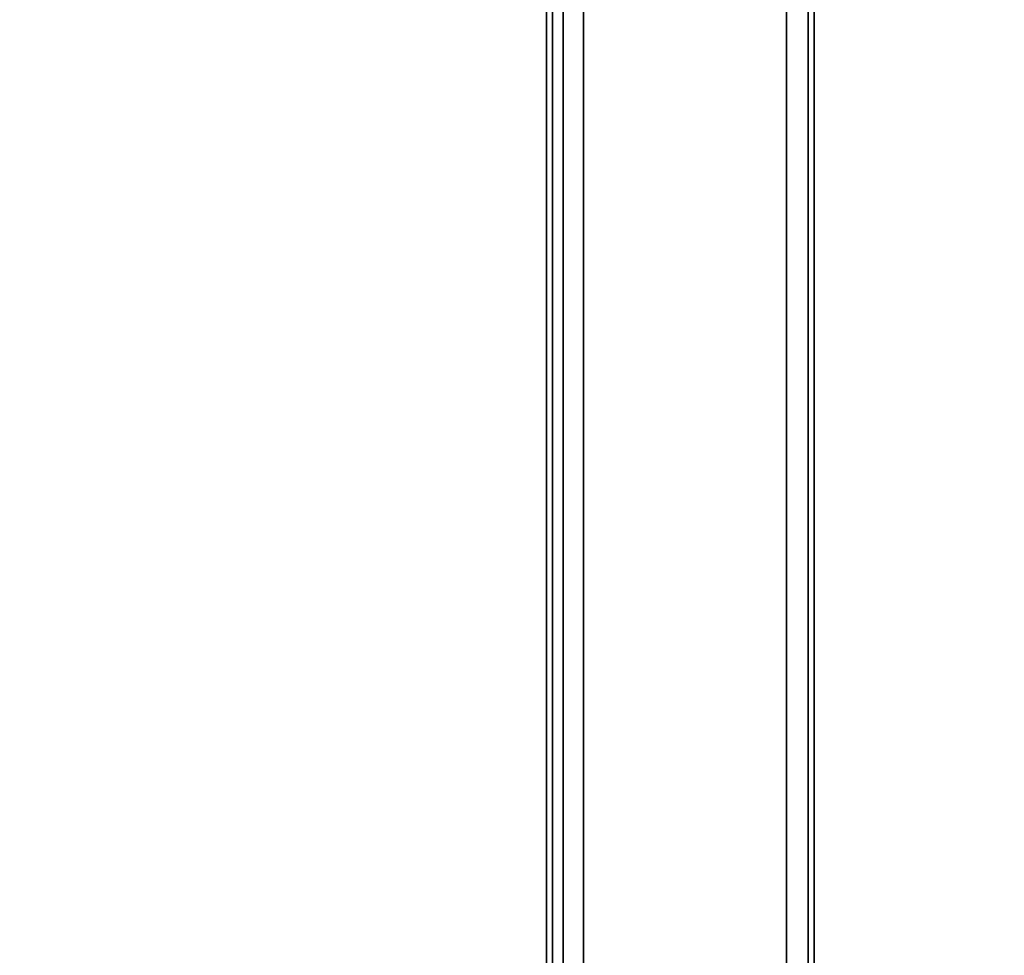
# Model space of a CAD drawing. Units: inches. Extents: x 57 to 297, y -17 to 206.
# Drawn here: x 101 to 115, y 98 to 111 of the extents above; entities that cross this region are included whole.
import ezdxf

# ---------------------------------------------------------------- set-up
doc = ezdxf.new("R2010")
doc.units = ezdxf.units.IN
doc.header["$MEASUREMENT"] = 0
doc.layers.add('TABLE', color=6, linetype='Continuous')
doc.layers.add('TABLE-BASE', color=6, linetype='Continuous')

# ---------------------------------------------------------------- blocks, each defined once
blk = doc.blocks.new('SAL2WP-60_0T')
at = {"layer": 'TABLE'}
for points, invisible_edges in [([(1.101, 3.388, 28.375), (-1.101, 3.388, 28.375), (-29.921, 29.921, 28.375), (29.921, 29.921, 28.375)], 10), ([(-29.921, 29.921, 28.375), (-1.101, 3.388, 28.375), (-2.882, 2.094, 28.375), (-3.562, 0, 28.375)], 9), ([(-2.882, 2.094, 29.552), (-1.101, 3.388, 29.552), (-29.921, 29.921, 29.552), (-3.562, 0, 29.552)], 6), ([(-29.921, 29.921, 29.552), (-1.101, 3.388, 29.552), (1.101, 3.388, 29.552), (29.921, 29.921, 29.552)], 5), ([(-29.921, 29.921, 28.375), (-3.562, 0, 28.375), (-29.921, 0, 28.375), (-29.921, 29.921, 28.375)], 1), ([(-29.921, 0, 29.552), (-3.562, 0, 29.552), (-29.921, 29.921, 29.552)], 2)]:
    blk.add_3dface(points, dxfattribs=dict(at, invisible_edges=invisible_edges))
at = {"layer": 'TABLE-BASE'}
for points in [[(-25, -21, 26.625), (-25, 21, 26.625), (-21.375, 21, 26.625), (-21.375, -21, 26.625)], [(-25, -21, 27), (-25, 21, 27), (-25, 21, 26.625), (-25, -21, 26.625)], [(-24.92, -21, 27), (-24.92, 21, 27), (-25, 21, 27), (-25, -21, 27)], [(-24.92, -21, 26.706), (-24.92, 21, 26.706), (-24.92, 21, 27), (-24.92, -21, 27)], [(-24.625, -21, 26.706), (-24.625, 21, 26.706), (-24.92, 21, 26.706), (-24.92, -21, 26.706)], [(-24.625, -21, 28.375), (-24.625, 21, 28.375), (-24.625, 21, 26.706), (-24.625, -21, 26.706)], [(-21.375, -21, 28.375), (-21.375, 21, 28.375), (-24.625, 21, 28.375), (-24.625, -21, 28.375)], [(-21.875, -21, 28.296), (-21.875, 21, 28.296), (-21.455, 21, 28.296), (-21.455, -21, 28.296)], [(-21.875, -21, 26.706), (-21.875, 21, 26.706), (-21.875, 21, 28.296), (-21.875, -21, 28.296)], [(-21.455, -21, 26.706), (-21.455, 21, 26.706), (-21.875, 21, 26.706), (-21.875, -21, 26.706)], [(-21.6, -21, 27.042), (-21.6, 21, 27.042), (-21.455, 21, 26.989), (-21.455, -21, 26.989)], [(-21.6, -21, 27.125), (-21.6, 21, 27.125), (-21.6, 21, 27.042), (-21.6, -21, 27.042)], [(-21.375, -21, 27.125), (-21.375, 21, 27.125), (-21.6, 21, 27.125), (-21.6, -21, 27.125)], [(-21.455, -21, 27.875), (-21.455, 21, 27.875), (-21.375, 21, 27.875), (-21.375, -21, 27.875)], [(-21.455, -21, 28.296), (-21.455, 21, 28.296), (-21.455, 21, 27.875), (-21.455, -21, 27.875)], [(-21.455, -21, 26.989), (-21.455, 21, 26.989), (-21.455, 21, 26.706), (-21.455, -21, 26.706)], [(-21.375, -21, 26.625), (-21.375, 21, 26.625), (-21.375, 21, 27.125), (-21.375, -21, 27.125)], [(-21.375, -21, 27.875), (-21.375, 21, 27.875), (-21.375, 21, 28.375), (-21.375, -21, 28.375)]]:
    blk.add_3dface(points, dxfattribs=at)

msp = doc.modelspace()

# ---------------------------------------------------------------- block references
at = {"rotation": 180}
msp.add_blockref('SAL2WP-60_0T', (87.058, 113.189), dxfattribs=at)

doc.saveas('drawing.dxf')
